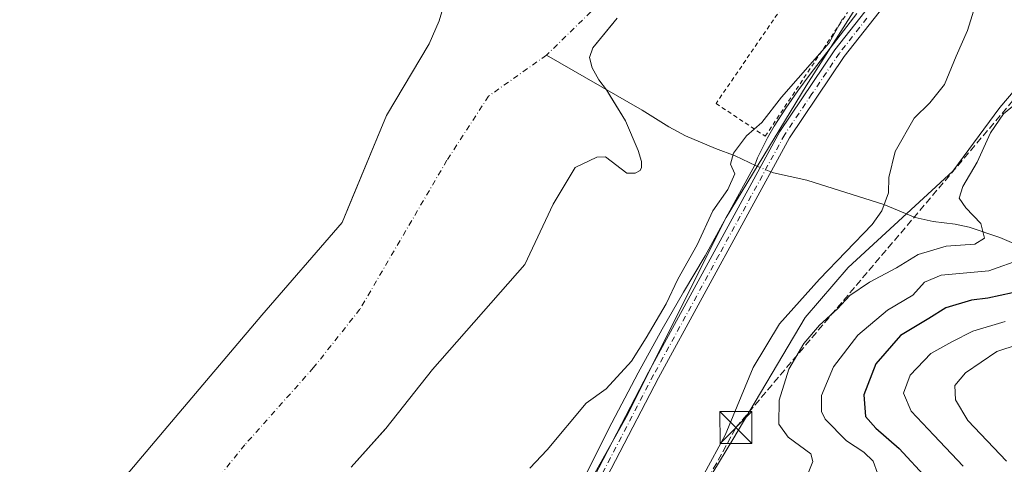
# Model space of a CAD drawing. Units: metres. Extents: x 638380 to 641844, y 4718246 to 4720629.
# Drawn here: x 641385 to 641616, y 4719149 to 4719254 of the extents above; entities that cross this region are included whole.
import ezdxf

# ---------------------------------------------------------------- set-up
doc = ezdxf.new("R2010")
doc.units = ezdxf.units.M
doc.header["$MEASUREMENT"] = 0
for name, pattern in [('DGN Style 2', [1.6480167562047852, 0.988810053722871, -0.6592067024819142]), ('DGN Style 3', [2.307223458686699, 1.648016756204785, -0.6592067024819142]), ('DGN Style 4', [2.6384748266838614, 1.318413404963828, -0.6592067024819142, 0.001648016756204785, -0.6592067024819142])]:
    doc.linetypes.add(name, pattern=pattern)
for name, color, linetype, lineweight in [('Alambrada', 7, 'DGN Style 2', 0), ('Arbolado forestal CxS', 92, 'Continuous', 0), ('Conducción de hidrocarburos lineal', 6, 'DGN Style 3', 0), ('Corriente natural Cxs', 4, 'Continuous', 13), ('Corriente natural eje', 4, 'DGN Style 4', 0), ('Corriente natural lineal', 142, 'Continuous', 13), ('Corriente natural lineal oculto', 9, 'DGN Style 4', 13), ('Cultivos leñosos CxS', 92, 'Continuous', 0), ('Curva de nivel maestra', 30, 'Continuous', 30), ('Curva de nivel normal', 30, 'Continuous', 0), ('Espacio natural protegido', 121, 'Continuous', 13), ('Espacio natural protegido CxS', 121, 'Continuous', 0), ('Matorral CxS', 135, 'Continuous', 0), ('Núcleo urbano CxS', 7, 'Continuous', 0), ('Pista no pavimentada Cxs', 111, 'Continuous', 0), ('Pista no pavimentada eje', 91, 'DGN Style 4', 0), ('Suelo desnudo CxS', 253, 'Continuous', 0), ('Torre de tendido puntual', 7, 'Continuous', 0), ('Yacimiento arqueológico CxS', 9, 'Continuous', 0)]:
    doc.layers.add(name, color=color, linetype=linetype, lineweight=lineweight)

# ---------------------------------------------------------------- blocks, each defined once
blk = doc.blocks.new('*U24')
at = {"layer": 'Matorral CxS', "color": 135, "linetype": 'Continuous', "lineweight": 0}
blk.add_polyline3d([(641510.5406999999, 4718953.6589, 409.773199999996), (641475.8879000006, 4718964.5067, 407.6820000000007), (641486.6359000001, 4718973.8375, 408.5008999999991), (641491.0191000003, 4718986.567299999, 409.6110999999946), (641498.2899000002, 4719034.786699999, 409.4416000000056), (641498.4018999999, 4719035.5285, 409.4193999999989), (641497.5371000003, 4719051.1303, 408.5244999999995), (641506.9493000006, 4719053.9553, 410.6799000000028), (641519.3596999999, 4719091.340500001, 410.4306999999972), (641532.5242999997, 4719122.381300001, 409.6012000000046), (641552.4216999998, 4719155.2567, 410.1340999999957), (641569.4244999997, 4719183.9363, 411.3203999999969), (641579.5415000003, 4719195.7511, 410.9943999999959), (641604.1750999996, 4719218.4257, 412.5613000000012), (641615.2731, 4719233.376700001, 413.0825999999943), (641625.6173, 4719245.6055, 413.1287000000011)], dxfattribs=at)
blk = doc.blocks.new('*U25')
at = {"layer": 'Suelo desnudo CxS', "color": 253, "linetype": 'Continuous', "lineweight": 0}
for points in [[(641525.2200999996, 4719254.420100001, 400.9622999999993), (641524.1796000004, 4719253.166099999, 400.9162999999971), (641519.4702000003, 4719247.4901, 400.7131999999983), (641518.7001999998, 4719245.190099999, 400.6995000000024), (641519.3601000002, 4719242.780099999, 400.8910000000033), (641520.8701, 4719239.950099999, 401.1178999999975), (641522.6700999998, 4719237.600099999, 401.2866999999969), (641523.6508, 4719236.0089, 401.0687999999937), (641527.2001999998, 4719230.2501, 400.9872999999934), (641530.1501000002, 4719223.2601, 400.6198000000004), (641530.9501, 4719220.710100001, 400.6117999999988), (641530.9700999996, 4719219.280099999, 400.6350999999996), (641530.6501000002, 4719218.5601, 400.6309999999939), (641529.4200999998, 4719217.9301, 400.5853999999963), (641527.5201000003, 4719217.950099999, 400.4983000000066), (641522.4301000005, 4719221.770099999, 400.3298999999971), (641520.4301000005, 4719221.7401, 400.0562000000064), (641515.3201000001, 4719219.3201, 399.7148000000016), (641510.1901000004, 4719210.6601, 400.0997000000062), (641503.4901000002, 4719196.470100001, 401.4781999999978), (641481.7401000002, 4719171.710100001, 399.7687000000006), (641470.7801000001, 4719157.880100001, 399.1956999999966), (641470.6087999997, 4719157.687899999, 399.1830999999947), (641462.6601, 4719148.765100001, 399.2229999999981)], [(641315.4801000003, 4718876.4101, 402.9352999999974), (641345.9200999998, 4719024.130100001, 401.1931000000041), (641362.9062999999, 4719074.730900001, 401.5338000000047), (641366.8750999998, 4719084.322100001, 401.9667999999947), (641370.1824000003, 4719091.9288, 402.227899999998), (641378.4506000001, 4719103.5044, 401.7121000000043), (641381.3855, 4719107.944300001, 401.8754000000045), (641391.3491000002, 4719123.0174, 402.3598000000056), (641401.6017000005, 4719137.238800001, 401.8034999999945), (641419.4611000001, 4719158.4055, 401.8647999999957), (641441.6200000001, 4719184.533199999, 401.9389999999985), (641460.4715999998, 4719206.361400001, 401.9594999999972), (641462.8384999996, 4719212.042099999, 402.198000000004), (641470.9501, 4719231.5101, 402.9652999999962), (641480.9700999996, 4719248.380100001, 402.9863999999943), (641483.3101000005, 4719253.840100001, 402.8530000000028), (641488.2001, 4719270.270099999, 402.6858999999968)]]:
    blk.add_polyline3d(points, dxfattribs=at)
blk = doc.blocks.new('*U26')
at = {"layer": 'Corriente natural Cxs', "color": 4, "linetype": 'Continuous', "lineweight": 13}
for points in [[(641315.4801000003, 4718876.4101, 402.9352999999974), (641345.9200999998, 4719024.130100001, 401.1931000000041), (641362.9062999999, 4719074.730900001, 401.5338000000047), (641366.8750999998, 4719084.322100001, 401.9667999999947), (641370.1824000003, 4719091.9288, 402.227899999998), (641378.4506000001, 4719103.5044, 401.7121000000043), (641391.3491000002, 4719123.0174, 402.3598000000056), (641401.6017000005, 4719137.238800001, 401.8034999999945), (641419.4611000001, 4719158.4055, 401.8647999999957), (641441.6200000001, 4719184.533199999, 401.9389999999985), (641460.4715999998, 4719206.361400001, 401.9594999999972), (641470.9501, 4719231.5101, 402.9652999999962), (641480.9700999996, 4719248.380100001, 402.9863999999943), (641483.3101000005, 4719253.840100001, 402.8530000000028), (641488.2001, 4719270.270099999, 402.6858999999968)], [(641525.2200999996, 4719254.420100001, 400.9622999999993), (641519.4700999996, 4719247.4901, 400.7131999999983), (641518.7001, 4719245.190099999, 400.6995000000024), (641519.3601000002, 4719242.780099999, 400.8910000000033), (641520.8701, 4719239.950099999, 401.1178999999975), (641522.6700999998, 4719237.600099999, 401.2866999999969), (641527.2001, 4719230.2501, 400.9872999999934), (641530.1501000002, 4719223.2601, 400.6198000000004), (641530.9501, 4719220.710100001, 400.6117999999988), (641530.9700999996, 4719219.280099999, 400.6350999999996), (641530.6501000002, 4719218.5601, 400.6309999999939), (641529.4200999998, 4719217.9301, 400.5853999999963), (641527.5201000003, 4719217.950099999, 400.4983000000066), (641522.4301000005, 4719221.770099999, 400.3298999999971), (641520.4301000005, 4719221.7401, 400.0562000000064), (641515.3201000001, 4719219.3201, 399.7148000000016), (641510.1901000004, 4719210.6601, 400.0997000000062), (641503.4901000002, 4719196.470100001, 401.4781999999978), (641481.7401000002, 4719171.710100001, 399.7687000000006), (641470.7801000001, 4719157.880100001, 399.1956999999966), (641462.6601, 4719148.765100001, 399.2229999999981)]]:
    blk.add_polyline3d(points, dxfattribs=at)
blk = doc.blocks.new('5TTEND')
at = {"layer": 'Yacimiento arqueológico CxS', "color": 7, "linetype": 'Continuous', "lineweight": 0}
for p, q in [((-0.375, 0.3754), (0.375, -0.3746)), ((0.3720000000000001, 0.3784000000000001), (-0.3720000000000001, -0.3776))]:
    blk.add_line(p, q, dxfattribs=at)
at = {"layer": 'Yacimiento arqueológico CxS', "color": 7, "linetype": 'Continuous', "lineweight": 0, "flags": 128}
blk.add_lwpolyline([(-0.375, -0.3746), (0.375, -0.3746), (0.375, 0.3754), (-0.375, 0.3754), (-0.3720000000000001, -0.3776)], dxfattribs=at)

msp = doc.modelspace()

# ---------------------------------------------------------------- linework, layer by layer
at = {"layer": 'Alambrada', "color": 7, "linetype": 'DGN Style 2', "lineweight": 0}
msp.add_polyline3d([(641575.2801000001, 4719262.720100001, 407.1526000000013), (641570.3400999998, 4719266.300100001, 408.7385999999969), (641548.4801000003, 4719234.360099999, 413.6022999999986), (641560.0500999996, 4719226.630100001, 409.0739999999932), (641579.4101, 4719255.8101, 406.9263999999966)], dxfattribs=at)
at = {"layer": 'Arbolado forestal CxS', "color": 92, "linetype": 'Continuous', "lineweight": 0}
for points in [[(641488.2001, 4719270.270099999, 402.6858999999968), (641483.3101000005, 4719253.840100001, 402.8530000000028), (641480.9700999996, 4719248.380100001, 402.9863999999943), (641470.9501, 4719231.5101, 402.9652999999962), (641462.8384999996, 4719212.042099999, 402.198000000004), (641460.4715999998, 4719206.361400001, 401.9594999999972), (641441.6200000001, 4719184.533199999, 401.9389999999985), (641419.4611000001, 4719158.4055, 401.8647999999957), (641401.6017000005, 4719137.238800001, 401.8034999999945), (641391.3491000002, 4719123.0174, 402.3598000000056), (641381.3855, 4719107.944300001, 401.8754000000045), (641378.4506000001, 4719103.5044, 401.7121000000043), (641370.1824000003, 4719091.9288, 402.227899999998), (641366.8750999998, 4719084.322100001, 401.9667999999947), (641362.9062999999, 4719074.730900001, 401.5338000000047), (641345.9200999998, 4719024.130100001, 401.1931000000041), (641315.4801000003, 4718876.4101, 402.9352999999974)], [(641315.4801000003, 4718876.4101, 402.9352999999974), (641345.9200999998, 4719024.130100001, 401.1931000000041), (641362.9062999999, 4719074.730900001, 401.5338000000047), (641366.8750999998, 4719084.322100001, 401.9667999999947), (641370.1824000003, 4719091.9288, 402.227899999998), (641378.4506000001, 4719103.5044, 401.7121000000043), (641381.3855, 4719107.944300001, 401.8754000000045), (641391.3491000002, 4719123.0174, 402.3598000000056), (641401.6017000005, 4719137.238800001, 401.8034999999945), (641419.4611000001, 4719158.4055, 401.8647999999957), (641441.6200000001, 4719184.533199999, 401.9389999999985), (641460.4715999998, 4719206.361400001, 401.9594999999972), (641462.8384999996, 4719212.042099999, 402.198000000004), (641470.9501, 4719231.5101, 402.9652999999962), (641480.9700999996, 4719248.380100001, 402.9863999999943), (641483.3101000005, 4719253.840100001, 402.8530000000028), (641488.2001, 4719270.270099999, 402.6858999999968)]]:
    msp.add_polyline3d(points, dxfattribs=at)
at = {"layer": 'Conducción de hidrocarburos lineal', "color": 6, "linetype": 'DGN Style 3', "lineweight": 0}
msp.add_polyline3d([(641521.6299999999, 4718312.630000001, 416.2085999999982), (641476.6600000003, 4718386.430000001, 419.2247999999963), (641448.1900000004, 4718402.529999999, 414.5081999999966), (641435.8200000003, 4718423.890000001, 416.3252000000066), (641399.5300000003, 4718474.59, 413.585699999996), (641384.1699999999, 4718525.539999999, 412.9841000000015), (641367.6799999997, 4718532.66, 409.1929999999993), (641378.1900000004, 4718665.939999999, 409.1129999999976), (641391.0199999996, 4718809.24, 407.5096000000049), (641422.8399999999, 4718932.74, 409.130799999999), (641436.8300000001, 4718977.689999999, 406.4309000000067), (641487.1900000004, 4718974.49, 409.8806999999942), (641523.5700000003, 4719103.74, 411.7060999999958), (641553.1399999997, 4719158.08, 411.0388999999996), (641630.6799999997, 4719249.630000001, 414.3824000000022), (641714.0499999998, 4719360.539999999, 419.1006000000052), (641694.7599999999, 4719477.449999999, 415.6181999999972), (641605.54, 4719643.869999999, 412.8222999999998)], dxfattribs=at)
at = {"layer": 'Corriente natural Cxs', "color": 4, "linetype": 'Continuous', "lineweight": 13}
for points in [[(641315.4801000003, 4718876.4101, 402.9352999999974), (641345.9200999998, 4719024.130100001, 401.1931000000041), (641362.9062999999, 4719074.730900001, 401.5338000000047), (641366.8750999998, 4719084.322100001, 401.9667999999947), (641370.1824000003, 4719091.9288, 402.227899999998), (641378.4506000001, 4719103.5044, 401.7121000000043), (641391.3491000002, 4719123.0174, 402.3598000000056), (641401.6017000005, 4719137.238800001, 401.8034999999945), (641419.4611000001, 4719158.4055, 401.8647999999957), (641441.6200000001, 4719184.533199999, 401.9389999999985), (641460.4715999998, 4719206.361400001, 401.9594999999972), (641470.9501, 4719231.5101, 402.9652999999962), (641480.9700999996, 4719248.380100001, 402.9863999999943), (641483.3101000005, 4719253.840100001, 402.8530000000028), (641488.2001, 4719270.270099999, 402.6858999999968), (641490.2200999996, 4719274.860099999, 402.8442000000068), (641494.1401000004, 4719285.800100001, 402.5390999999945), (641497.7901, 4719302.8301, 402.5059999999939), (641500.9001000002, 4719313.9001, 401.9180000000051), (641501.7500999998, 4719330.270099999, 401.7872999999963), (641504.0100999996, 4719341.3301, 401.8800000000047), (641504.2600999996, 4719365.720100001, 402.4186000000045), (641505.0401, 4719380.1801, 402.6166999999987), (641506.0500999996, 4719390.5101, 402.732600000003)], [(641525.2200999996, 4719254.420100001, 400.9622999999993), (641519.4700999996, 4719247.4901, 400.7131999999983), (641518.7001, 4719245.190099999, 400.6995000000024), (641519.3601000002, 4719242.780099999, 400.8910000000033), (641520.8701, 4719239.950099999, 401.1178999999975), (641522.6700999998, 4719237.600099999, 401.2866999999969), (641527.2001, 4719230.2501, 400.9872999999934), (641530.1501000002, 4719223.2601, 400.6198000000004), (641530.9501, 4719220.710100001, 400.6117999999988), (641530.9700999996, 4719219.280099999, 400.6350999999996), (641530.6501000002, 4719218.5601, 400.6309999999939), (641529.4200999998, 4719217.9301, 400.5853999999963), (641527.5201000003, 4719217.950099999, 400.4983000000066), (641522.4301000005, 4719221.770099999, 400.3298999999971), (641520.4301000005, 4719221.7401, 400.0562000000064), (641515.3201000001, 4719219.3201, 399.7148000000016), (641510.1901000004, 4719210.6601, 400.0997000000062), (641503.4901000002, 4719196.470100001, 401.4781999999978), (641481.7401000002, 4719171.710100001, 399.7687000000006), (641470.7801000001, 4719157.880100001, 399.1956999999966), (641462.6601, 4719148.765100001, 399.2229999999981)]]:
    msp.add_polyline3d(points, dxfattribs=at)
at = {"layer": 'Corriente natural eje', "color": 4, "linetype": 'DGN Style 4', "lineweight": 0}
for points in [[(641551.1436000001, 4719381.503799999, 400.3312000000006), (641564.5329999998, 4719357.237700001, 401.3935000000056), (641574.4549000004, 4719329.125600001, 401.2464000000036), (641575.7778000003, 4719307.958900001, 401.5794000000024), (641573.4627, 4719293.4068, 401.4817000000039), (641570.1553999997, 4719282.8235, 401.2066999999952), (641565.8558999998, 4719279.1854, 400.9475999999996), (641558.9106000002, 4719275.5474, 400.7578000000067), (641548.3272000002, 4719271.2479, 401.2033999999985), (641532.4522000002, 4719264.3026, 401.1538), (641524.8454, 4719261.6567, 400.915399999998), (641508.5597000001, 4719245.7304, 399.7387000000017)], [(641508.5597000001, 4719245.7304, 399.7387000000017), (641494.9369000001, 4719236.076900001, 399.3199000000022), (641485.1578000003, 4719220.977, 399.4848000000056), (641464.7001, 4719185.940099999, 399.4918999999936), (641453.7801000001, 4719172.170100001, 399.4925999999978), (641437.6001000004, 4719154.0001, 399.7335000000021), (641430.8101000005, 4719145.550100001, 399.7756999999983), (641420.8701, 4719134.3201, 399.7841999999946), (641417.2600999996, 4719129.640100001, 399.7333000000072), (641407.8101000005, 4719119.860099999, 399.6230000000069), (641403.5401, 4719114.960100001, 399.5791000000027), (641393.3400999998, 4719104.870100001, 399.3809000000037), (641364.8414000003, 4719015.899800001, 398.9665999999997)]]:
    msp.add_polyline3d(points, dxfattribs=at)
at = {"layer": 'Corriente natural lineal', "color": 142, "linetype": 'Continuous', "lineweight": 13}
for points in [[(641558.8584000003, 4719219.286699999, 405.9697000000015), (641557.9101, 4719219.6801, 405.8184999999939), (641552.9501, 4719222.040100001, 404.7421999999933), (641548.3400999998, 4719223.790100001, 403.7108000000007), (641541.2500999998, 4719226.770099999, 402.2792999999947), (641537.3701, 4719228.8301, 401.8763000000035), (641531.0701000001, 4719232.7601, 401.7109999999957), (641508.5597000001, 4719245.7304, 399.7387000000017)], [(641621.6801000005, 4719200.030099999, 419.9097000000039), (641615.2200999996, 4719202.770099999, 416.3234999999986), (641608.0401, 4719205.2601, 414.2627999999968), (641604.7100999998, 4719205.920100001, 413.5813000000053), (641599.5201000003, 4719206.5601, 412.4382000000041), (641595.3501000004, 4719207.4901, 411.3215000000055), (641587.9801000003, 4719210.540100001, 409.7412999999942), (641569.8501000004, 4719216.290100001, 407.3601000000053), (641561.9600999998, 4719218.0101, 406.4137999999948), (641561.3822, 4719218.248000001, 406.3368000000046)]]:
    msp.add_polyline3d(points, dxfattribs=at)
at = {"layer": 'Corriente natural lineal oculto', "color": 9, "linetype": 'DGN Style 4', "lineweight": 13, "extrusion": (-0.1232761152630835, 0.05073575594304888, 0.9910746099434342), "elevation": 160746.6204576461, "flags": 128}
msp.add_lwpolyline([(-4608240.752674499, -1192014.988956761), (-4608240.752674499, -1192017.742722644)], dxfattribs=at)
at = {"layer": 'Cultivos leñosos CxS', "color": 92, "linetype": 'Continuous', "lineweight": 0}
for points in [[(641593.1788999997, 4719401.280900001, 405.0862000000052), (641594.1180999996, 4719359.892700001, 404.0574000000051), (641592.2374999998, 4719316.623299999, 402.8264000000054), (641594.1171000004, 4719289.344699999, 403.2874000000011), (641589.4159000004, 4719269.5911, 404.1787999999942), (641569.6683999998, 4719238.5505, 405.0730999999942), (641550.8617000004, 4719207.5099, 405.6434000000008), (641527.3539000005, 4719160.477700001, 406.4667000000045), (641510.4272999996, 4719130.3771, 406.3119000000006), (641504.3151000004, 4719117.678300001, 406.1202999999951), (641497.4121000003, 4719109.226500001, 406.2930000000051), (641492.2972999997, 4719116.824300001, 405.5241999999998), (641482.7773000002, 4719116.1393, 404.9998999999953)], [(641694.2615, 4719359.421900001, 414.3448999999964), (641698.0220999997, 4719344.372099999, 415.047000000006), (641694.2607000005, 4719334.0253, 416.465200000006), (641691.4398999996, 4719329.3223, 417.1676000000007), (641682.9767000005, 4719317.093499999, 417.1713000000018), (641665.1113, 4719295.458699999, 415.3919000000024), (641653.8271000005, 4719279.467900001, 414.329700000002), (641652.8119000001, 4719269.507099999, 414.6505999999936), (641648.1847000001, 4719257.8333, 415.5304999999935), (641625.6173, 4719245.6055, 413.1287000000011), (641615.2731, 4719233.376700001, 413.0825999999943), (641604.1750999996, 4719218.4257, 412.5613000000012), (641579.5415000003, 4719195.7511, 410.9943999999959), (641569.4244999997, 4719183.9363, 411.3203999999969), (641552.4216999998, 4719155.2567, 410.1340999999957), (641532.5242999997, 4719122.381300001, 409.6012000000046), (641519.3596999999, 4719091.340500001, 410.4306999999972), (641506.9493000006, 4719053.9553, 410.6799000000028), (641497.5371000003, 4719051.1303, 408.5244999999995), (641498.4018999999, 4719035.5285, 409.4193999999989), (641498.2899000002, 4719034.786699999, 409.4416000000056), (641491.0191000003, 4718986.567299999, 409.6110999999946), (641486.6359000001, 4718973.8375, 408.5008999999991), (641475.8879000006, 4718964.5067, 407.6820000000007)], [(641510.4272999996, 4719130.3771, 406.3119000000006), (641527.3539000005, 4719160.477700001, 406.4667000000045), (641550.8617000004, 4719207.5099, 405.6434000000008), (641569.6683999998, 4719238.5505, 405.0730999999942), (641589.4159000004, 4719269.5911, 404.1787999999942)], [(641625.6173, 4719245.6055, 413.1287000000011), (641615.2731, 4719233.376700001, 413.0825999999943), (641604.1750999996, 4719218.4257, 412.5613000000012), (641579.5415000003, 4719195.7511, 410.9943999999959), (641569.4244999997, 4719183.9363, 411.3203999999969), (641552.4216999998, 4719155.2567, 410.1340999999957), (641532.5242999997, 4719122.381300001, 409.6012000000046)]]:
    msp.add_polyline3d(points, dxfattribs=at)
at = {"layer": 'Curva de nivel maestra', "color": 30, "linetype": 'Continuous', "lineweight": 30, "elevation": 425, "flags": 128}
msp.add_lwpolyline([(641618.2400000002, 4719189.8101), (641612.4400000004, 4719188.5001), (641608.54, 4719188.0801), (641602.54, 4719186.2301), (641598.54, 4719183.710100001), (641591.8700000001, 4719179.7301), (641586.0599999997, 4719173.0801), (641583.2599999999, 4719165.7501), (641583.6399999997, 4719160.6801), (641586.0700000003, 4719157.890100001), (641591.54, 4719153.100099999), (641598.2599999999, 4719145.890100001)], dxfattribs=at)
at = {"layer": 'Curva de nivel normal', "color": 30, "linetype": 'Continuous', "lineweight": 0, "flags": 128}
for points, elevation in [([(641610.5499999998, 4719260.940099999), (641607.6500000004, 4719251.5601), (641604.9600000001, 4719245.520099999), (641602.2000000002, 4719238.850099999), (641598.7699999996, 4719234.5101), (641595.0499999998, 4719230.9001), (641590.6200000001, 4719223.0701), (641589.1100000005, 4719216.9001), (641589.0800000001, 4719213.350099999), (641587.5, 4719209.090100001), (641585.2300000006, 4719205.850099999), (641572.8200000003, 4719193.0101), (641563.3700000001, 4719182.5101), (641557.1799999997, 4719172.170100001), (641550.6299999999, 4719156.270099999), (641545.6399999997, 4719147.1501)], 410), ([(641578.2599999999, 4719254.3201), (641575.0599999997, 4719248.640100001), (641563.8700000001, 4719235.8101), (641559.2100000001, 4719229.9001), (641555.6299999999, 4719226.7401), (641552.5499999998, 4719222.6501), (641551.8799999999, 4719220.090100001), (641552.8799999999, 4719217.8201), (641551.2400000002, 4719214.120100001), (641547.7100000001, 4719209.090100001), (641544.04, 4719201.090100001), (641539.4699999997, 4719193.0101), (641536.7100000001, 4719187.1801), (641532.0099999999, 4719179.210100001), (641528.5899999999, 4719173.670100001), (641522.5999999996, 4719167.210100001), (641517.8899999997, 4719163.840100001), (641508.75, 4719152.840100001), (641504.6900000004, 4719148.5001)], 405), ([(641620.8399999999, 4719235.800100001), (641616.1399999997, 4719231.950099999), (641613.0300000003, 4719227.4801), (641609.8799999999, 4719220.5101), (641606.5099999999, 4719214.8201), (641605.6600000003, 4719212.050100001), (641607.2300000006, 4719209.800100001), (641610.7400000002, 4719206.130100001), (641611.6399999997, 4719202.6501), (641609.3700000001, 4719201.270099999), (641602.6200000001, 4719200.7301), (641596.0199999996, 4719198.8101), (641590.9600000001, 4719195.700099999), (641584.5499999998, 4719192.2601), (641579.9600000001, 4719189.140100001), (641577.0599999997, 4719186.0001), (641572.8200000003, 4719182.1801), (641569.0999999996, 4719177.840100001), (641565.6299999999, 4719171.840100001), (641563.3399999999, 4719164.5001), (641563.2800000003, 4719158.840100001), (641565.4600000001, 4719155.840100001), (641570.7699999996, 4719151.840100001), (641571.2300000006, 4719150.0801), (641569.8700000001, 4719146.530099999)], 415), ([(641620.5800000001, 4719197.7501), (641612.6600000003, 4719194.9801), (641601.4199999999, 4719193.950099999), (641597.5, 4719192.270099999), (641594.7699999996, 4719189.200099999), (641588.79, 4719185.670100001), (641581.7999999998, 4719179.840100001), (641576.1100000005, 4719172.370100001), (641573.2599999999, 4719165.620100001), (641573.29, 4719161.870100001), (641574.1200000001, 4719160.050100001), (641579.2000000002, 4719154.920100001), (641583.2199999997, 4719152.2601), (641585.4000000004, 4719150.190099999), (641586.4800000006, 4719147.3101)], 420), ([(641606.6200000001, 4719149.0001), (641599.6799999997, 4719156.290100001), (641594.3399999999, 4719161.960100001), (641592.5800000001, 4719166.1601), (641594.1500000004, 4719170.420100001), (641599.0199999996, 4719175.4801), (641603.9400000004, 4719178.270099999), (641608.9100000003, 4719180.790100001), (641616.4699999997, 4719183.040100001)], 430), ([(641619.5300000003, 4719177.620100001), (641614.5300000003, 4719175.9901), (641607.1900000004, 4719170.970100001), (641604.6900000004, 4719167.960100001), (641604.8099999997, 4719164.610099999), (641607.7100000001, 4719159.7301), (641616.8200000003, 4719150.130100001)], 435)]:
    msp.add_lwpolyline(points, dxfattribs=dict(at, elevation=elevation))
at = {"layer": 'Espacio natural protegido', "color": 121, "linetype": 'Continuous', "lineweight": 13, "flags": 128}
msp.add_lwpolyline([(641517.7978000013, 4719146.948500002), (641523.1750000004, 4719157.683300002), (641530.1703000012, 4719170.9531), (641535.8156000018, 4719181.221999999), (641540.7807999998, 4719189.9018), (641545.8860000009, 4719198.502700001), (641557.6195000003, 4719219.861300002), (641558.2605000006, 4719221.562299999), (641560.5556000009, 4719226.281199999), (641562.1647000002, 4719229.051200002), (641564.8838000004, 4719233.248100001), (641567.7319000014, 4719237.363999999), (641570.6030000012, 4719241.298000001), (641581.5823000001, 4719255.560700002)], dxfattribs=at)
at = {"layer": 'Espacio natural protegido CxS', "color": 121, "linetype": 'Continuous', "lineweight": 0, "flags": 128}
msp.add_lwpolyline([(641581.5822999995, 4719255.5607), (641570.6030000006, 4719241.297999999), (641567.731900001, 4719237.364), (641564.8837999998, 4719233.2481), (641562.1646999996, 4719229.051200002), (641560.5556000003, 4719226.281199999), (641558.2605, 4719221.5623), (641557.6194999996, 4719219.861300001), (641545.8860000003, 4719198.5027), (641540.7807999993, 4719189.901799999), (641535.8156000013, 4719181.221999999), (641530.1703000006, 4719170.953099999), (641523.1749999998, 4719157.683300001), (641517.7978000008, 4719146.948500001)], dxfattribs=at)
at = {"layer": 'Matorral CxS', "color": 135, "linetype": 'Continuous', "lineweight": 0}
msp.add_polyline3d([(641694.2615, 4719359.421900001, 414.3448999999964), (641698.0220999997, 4719344.372099999, 415.047000000006), (641694.2607000005, 4719334.0253, 416.465200000006), (641691.4398999996, 4719329.3223, 417.1676000000007), (641682.9767000005, 4719317.093499999, 417.1713000000018), (641665.1113, 4719295.458699999, 415.3919000000024), (641653.8271000005, 4719279.467900001, 414.329700000002), (641652.8119000001, 4719269.507099999, 414.6505999999936), (641648.1847000001, 4719257.8333, 415.5304999999935), (641625.6173, 4719245.6055, 413.1287000000011), (641615.2731, 4719233.376700001, 413.0825999999943), (641604.1750999996, 4719218.4257, 412.5613000000012), (641579.5415000003, 4719195.7511, 410.9943999999959), (641569.4244999997, 4719183.9363, 411.3203999999969), (641552.4216999998, 4719155.2567, 410.1340999999957), (641532.5242999997, 4719122.381300001, 409.6012000000046), (641519.3596999999, 4719091.340500001, 410.4306999999972), (641506.9493000006, 4719053.9553, 410.6799000000028), (641497.5371000003, 4719051.1303, 408.5244999999995), (641498.4018999999, 4719035.5285, 409.4193999999989), (641498.2899000002, 4719034.786699999, 409.4416000000056), (641491.0191000003, 4718986.567299999, 409.6110999999946), (641486.6359000001, 4718973.8375, 408.5008999999991), (641475.8879000006, 4718964.5067, 407.6820000000007)], dxfattribs=at)
at = {"layer": 'Núcleo urbano CxS', "color": 7, "linetype": 'Continuous', "lineweight": 0}
for points in [[(641593.1788999997, 4719401.280900001, 405.0862000000052), (641594.1180999996, 4719359.892700001, 404.0574000000051), (641592.2374999998, 4719316.623299999, 402.8264000000054), (641594.1171000004, 4719289.344699999, 403.2874000000011), (641589.4159000004, 4719269.5911, 404.1787999999942), (641569.6683999998, 4719238.5505, 405.0730999999942), (641550.8617000004, 4719207.5099, 405.6434000000008), (641527.3539000005, 4719160.477700001, 406.4667000000045), (641510.4272999996, 4719130.3771, 406.3119000000006), (641504.3151000004, 4719117.678300001, 406.1202999999951), (641497.4121000003, 4719109.226500001, 406.2930000000051), (641492.2972999997, 4719116.824300001, 405.5241999999998), (641482.7773000002, 4719116.1393, 404.9998999999953)], [(641589.4159000004, 4719269.5911, 404.1787999999942), (641569.6683999998, 4719238.5505, 405.0730999999942), (641550.8617000004, 4719207.5099, 405.6434000000008), (641527.3539000005, 4719160.477700001, 406.4667000000045), (641510.4272999996, 4719130.3771, 406.3119000000006)], [(641462.6601, 4719148.765100001, 399.2229999999981), (641470.6087999997, 4719157.687899999, 399.1830999999947), (641470.7801000001, 4719157.880100001, 399.1956999999966), (641481.7401000002, 4719171.710100001, 399.7687000000006), (641503.4901000002, 4719196.470100001, 401.4781999999978), (641510.1901000004, 4719210.6601, 400.0997000000062), (641515.3201000001, 4719219.3201, 399.7148000000016), (641520.4301000005, 4719221.7401, 400.0562000000064), (641522.4301000005, 4719221.770099999, 400.3298999999971), (641527.5201000003, 4719217.950099999, 400.4983000000066), (641529.4200999998, 4719217.9301, 400.5853999999963), (641530.6501000002, 4719218.5601, 400.6309999999939), (641530.9700999996, 4719219.280099999, 400.6350999999996), (641530.9501, 4719220.710100001, 400.6117999999988), (641530.1501000002, 4719223.2601, 400.6198000000004), (641527.2001999998, 4719230.2501, 400.9872999999934), (641523.6508, 4719236.0089, 401.0687999999937), (641522.6700999998, 4719237.600099999, 401.2866999999969), (641520.8701, 4719239.950099999, 401.1178999999975), (641519.3601000002, 4719242.780099999, 400.8910000000033), (641518.7001999998, 4719245.190099999, 400.6995000000024), (641519.4702000003, 4719247.4901, 400.7131999999983), (641524.1796000004, 4719253.166099999, 400.9162999999971), (641525.2200999996, 4719254.420100001, 400.9622999999993)], [(641462.6601, 4719148.765100001, 399.2229999999981), (641470.6087999997, 4719157.687899999, 399.1830999999947), (641470.7801000001, 4719157.880100001, 399.1956999999966), (641481.7401000002, 4719171.710100001, 399.7687000000006), (641503.4901000002, 4719196.470100001, 401.4781999999978), (641510.1901000004, 4719210.6601, 400.0997000000062), (641515.3201000001, 4719219.3201, 399.7148000000016), (641520.4301000005, 4719221.7401, 400.0562000000064), (641522.4301000005, 4719221.770099999, 400.3298999999971), (641527.5201000003, 4719217.950099999, 400.4983000000066), (641529.4200999998, 4719217.9301, 400.5853999999963), (641530.6501000002, 4719218.5601, 400.6309999999939), (641530.9700999996, 4719219.280099999, 400.6350999999996), (641530.9501, 4719220.710100001, 400.6117999999988), (641530.1501000002, 4719223.2601, 400.6198000000004), (641527.2001999998, 4719230.2501, 400.9872999999934), (641523.6508, 4719236.0089, 401.0687999999937), (641522.6700999998, 4719237.600099999, 401.2866999999969), (641520.8701, 4719239.950099999, 401.1178999999975), (641519.3601000002, 4719242.780099999, 400.8910000000033), (641518.7001999998, 4719245.190099999, 400.6995000000024), (641519.4702000003, 4719247.4901, 400.7131999999983), (641524.1796000004, 4719253.166099999, 400.9162999999971), (641525.2200999996, 4719254.420100001, 400.9622999999993)]]:
    msp.add_polyline3d(points, dxfattribs=at)
at = {"layer": 'Pista no pavimentada Cxs', "color": 111, "linetype": 'Continuous', "lineweight": 0}
for points in [[(641593.1892999997, 4719423.145300001, 406.0858000000007), (641593.7401000002, 4719422.280099999, 406.0835999999982), (641596.0900999998, 4719417.860099999, 406.084799999997), (641603.2200999996, 4719402.170100001, 406.5445999999938), (641604.1601, 4719399.210100001, 407.801999999996), (641604.6401000004, 4719394.640100001, 408.7862000000023), (641604.3000999996, 4719381.9301, 406.7900999999983), (641603.8501000004, 4719363.030099999, 406.4104999999981), (641604.0500999996, 4719307.2301, 405.1582999999956), (641603.2500999998, 4719290.700099999, 404.9649000000064), (641602.1700999998, 4719285.8101, 404.8044999999984), (641596.8601000002, 4719270.7401, 405.4615999999951), (641594.6201, 4719266.270099999, 405.968399999998), (641591.5601000005, 4719261.860099999, 405.8521000000038), (641578.5900999998, 4719245.4101, 406.7682999999961), (641565.7500999998, 4719226.2601, 407.3286999999983), (641534.9700999996, 4719169.800100001, 410.0138000000007), (641514.7200999996, 4719130.840100001, 408.8885000000009), (641509.8601000002, 4719121.9001, 407.5408000000025), (641507.1700999998, 4719118.0801, 407.2497000000003), (641504.2401000002, 4719116.940099999, 407.8111999999965), (641500.8000999996, 4719116.610099999, 409.0665000000009)], [(641428.1101000002, 4718936.970100001, 408.7792999999947), (641443.3800999997, 4718981.030099999, 407.2026000000042), (641444.1401000004, 4718984.300100001, 408.0847000000067), (641439.8901000004, 4718998.420100001, 406.5175000000018), (641438.7001, 4719002.380100001, 406.8683000000019), (641437.5401, 4719007.2401, 406.6015000000043), (641436.8800999997, 4719013.860099999, 406.167300000001), (641437.3601000002, 4719018.090100001, 405.4931999999972), (641440.7600999996, 4719027.600099999, 405.3643000000012), (641446.2600999996, 4719041.470100001, 405.7400999999954), (641473.3901000004, 4719105.1601, 405.2344000000012), (641475.7200999996, 4719109.530099999, 406.6518999999971), (641478.7100999998, 4719113.600099999, 409.4768999999943), (641483.3525, 4719117.665100001, 409.9814999999944), (641484.8400999998, 4719118.090100001, 409.0280999999959), (641498.6501000002, 4719119.130100001, 412.7419999999984), (641503.6001000004, 4719119.610099999, 409.0935999999929), (641505.4101, 4719120.3201, 408.4964999999939), (641507.5401, 4719123.340100001, 407.7206000000006), (641512.3101000005, 4719132.120100001, 409.9909000000043), (641532.5701000001, 4719171.0801, 411.176999999996), (641563.4901000002, 4719227.780099999, 407.4878999999929), (641576.3901000004, 4719247.0101, 406.8494999999967), (641589.3701, 4719263.4801, 405.6627000000008)], [(641428.1101000002, 4718936.970100001, 408.7792999999947), (641443.3800999997, 4718981.030099999, 407.2026000000042), (641444.1401000004, 4718984.300100001, 408.0847000000067), (641439.8901000004, 4718998.420100001, 406.5175000000018), (641438.7001, 4719002.380100001, 406.8683000000019), (641437.5401, 4719007.2401, 406.6015000000043), (641436.8800999997, 4719013.860099999, 406.167300000001), (641437.3601000002, 4719018.090100001, 405.4931999999972), (641440.7600999996, 4719027.600099999, 405.3643000000012), (641446.2600999996, 4719041.470100001, 405.7400999999954), (641473.3901000004, 4719105.1601, 405.2344000000012), (641475.7200999996, 4719109.530099999, 406.6518999999971), (641478.7100999998, 4719113.600099999, 409.4768999999943), (641483.3525, 4719117.665100001, 409.9814999999944), (641484.8400999998, 4719118.090100001, 409.0280999999959), (641498.6501000002, 4719119.130100001, 412.7419999999984), (641503.6001000004, 4719119.610099999, 409.0935999999929), (641505.4101, 4719120.3201, 408.4964999999939), (641507.5401, 4719123.340100001, 407.7206000000006), (641512.3101000005, 4719132.120100001, 409.9909000000043), (641532.5701000001, 4719171.0801, 411.176999999996), (641563.4901000002, 4719227.780099999, 407.4878999999929), (641576.3901000004, 4719247.0101, 406.8494999999967), (641589.3701, 4719263.4801, 405.6627000000008)], [(641591.5601000005, 4719261.860099999, 405.8521000000038), (641578.5900999998, 4719245.4101, 406.7682999999961), (641565.7500999998, 4719226.2601, 407.3286999999983), (641534.9700999996, 4719169.800100001, 410.0138000000007), (641514.7200999996, 4719130.840100001, 408.8885000000009), (641509.8601000002, 4719121.9001, 407.5408000000025), (641507.1700999998, 4719118.0801, 407.2497000000003), (641504.2401000002, 4719116.940099999, 407.8111999999965), (641500.8000999996, 4719116.610099999, 409.0665000000009), (641498.8800999997, 4719116.420100001, 410.094299999997), (641484.4501, 4719115.1501, 408.4170000000013), (641480.7401000002, 4719111.770099999, 407.8858000000037), (641478.0301000001, 4719108.0801, 405.9521999999997), (641475.8501000004, 4719103.9801, 405.2737000000052), (641448.7801000001, 4719040.4301, 406.9587000000029), (641443.3101000005, 4719026.640100001, 405.9266999999964), (641440.0301000001, 4719017.470100001, 405.7942000000039), (641439.6201, 4719013.840100001, 406.459799999997), (641440.2301000003, 4719007.690099999, 407.4753000000055), (641441.3300999999, 4719003.090100001, 406.8858000000037), (641446.9600999998, 4718984.390100001, 407.5779999999941), (641446.0000999998, 4718980.270099999, 407.0010000000038), (641430.6901000004, 4718936.100099999, 407.6903000000021)]]:
    msp.add_polyline3d(points, dxfattribs=at)
at = {"layer": 'Pista no pavimentada eje', "color": 91, "linetype": 'DGN Style 4', "lineweight": 0}
msp.add_polyline3d([(641583.9801000003, 4719254.4451, 406.5022000000026), (641577.4901000002, 4719246.210100001, 406.8111000000063), (641571.0401, 4719236.595100001, 407.4232000000048), (641564.6201, 4719227.020099999, 407.3800999999949), (641549.1601, 4719198.670100001, 413.1848000000027), (641533.7701000003, 4719170.440099999, 410.5314999999973), (641523.6401000004, 4719150.960100001, 410.1045000000013), (641513.5151000004, 4719131.4801, 409.4119999999967), (641508.7001, 4719122.620100001, 407.5149999999995), (641507.6350999996, 4719121.110099999, 407.3660999999993), (641506.0717000002, 4719119.1151, 407.8015000000014), (641504.9480999997, 4719118.675100001, 408.0651999999973), (641503.9200999998, 4719118.2751, 408.1855999999971), (641502.2001, 4719118.110099999, 408.7072999999946), (641499.8547, 4719117.8825, 410.4312999999966)], dxfattribs=at)
at = {"layer": 'Suelo desnudo CxS', "color": 253, "linetype": 'Continuous', "lineweight": 0}
for points in [[(641315.4801000003, 4718876.4101, 402.9352999999974), (641345.9200999998, 4719024.130100001, 401.1931000000041), (641362.9062999999, 4719074.730900001, 401.5338000000047), (641366.8750999998, 4719084.322100001, 401.9667999999947), (641370.1824000003, 4719091.9288, 402.227899999998), (641378.4506000001, 4719103.5044, 401.7121000000043), (641381.3855, 4719107.944300001, 401.8754000000045), (641391.3491000002, 4719123.0174, 402.3598000000056), (641401.6017000005, 4719137.238800001, 401.8034999999945), (641419.4611000001, 4719158.4055, 401.8647999999957), (641441.6200000001, 4719184.533199999, 401.9389999999985), (641460.4715999998, 4719206.361400001, 401.9594999999972), (641462.8384999996, 4719212.042099999, 402.198000000004), (641470.9501, 4719231.5101, 402.9652999999962), (641480.9700999996, 4719248.380100001, 402.9863999999943), (641483.3101000005, 4719253.840100001, 402.8530000000028), (641488.2001, 4719270.270099999, 402.6858999999968)], [(641462.6601, 4719148.765100001, 399.2229999999981), (641470.6087999997, 4719157.687899999, 399.1830999999947), (641470.7801000001, 4719157.880100001, 399.1956999999966), (641481.7401000002, 4719171.710100001, 399.7687000000006), (641503.4901000002, 4719196.470100001, 401.4781999999978), (641510.1901000004, 4719210.6601, 400.0997000000062), (641515.3201000001, 4719219.3201, 399.7148000000016), (641520.4301000005, 4719221.7401, 400.0562000000064), (641522.4301000005, 4719221.770099999, 400.3298999999971), (641527.5201000003, 4719217.950099999, 400.4983000000066), (641529.4200999998, 4719217.9301, 400.5853999999963), (641530.6501000002, 4719218.5601, 400.6309999999939), (641530.9700999996, 4719219.280099999, 400.6350999999996), (641530.9501, 4719220.710100001, 400.6117999999988), (641530.1501000002, 4719223.2601, 400.6198000000004), (641527.2001999998, 4719230.2501, 400.9872999999934), (641523.6508, 4719236.0089, 401.0687999999937), (641522.6700999998, 4719237.600099999, 401.2866999999969), (641520.8701, 4719239.950099999, 401.1178999999975), (641519.3601000002, 4719242.780099999, 400.8910000000033), (641518.7001999998, 4719245.190099999, 400.6995000000024), (641519.4702000003, 4719247.4901, 400.7131999999983), (641524.1796000004, 4719253.166099999, 400.9162999999971), (641525.2200999996, 4719254.420100001, 400.9622999999993)]]:
    msp.add_polyline3d(points, dxfattribs=at)

# ---------------------------------------------------------------- block references
at = {"layer": 'Corriente natural Cxs', "color": 4, "linetype": 'Continuous', "lineweight": 13}
msp.add_blockref('*U26', (0, 0), dxfattribs=at)
at = {"layer": 'Matorral CxS', "color": 135, "linetype": 'Continuous', "lineweight": 0}
msp.add_blockref('*U24', (0, 0), dxfattribs=at)
at = {"layer": 'Suelo desnudo CxS', "color": 253, "linetype": 'Continuous', "lineweight": 0}
msp.add_blockref('*U25', (0, 0), dxfattribs=at)
at = {"layer": 'Torre de tendido puntual', "color": 7, "linetype": 'Continuous', "lineweight": 0, "xscale": 10, "yscale": 10, "zscale": 10}
msp.add_blockref('5TTEND', (641553.1399999997, 4719158.08, 411.0388999999996), dxfattribs=at)

doc.saveas('drawing.dxf')
